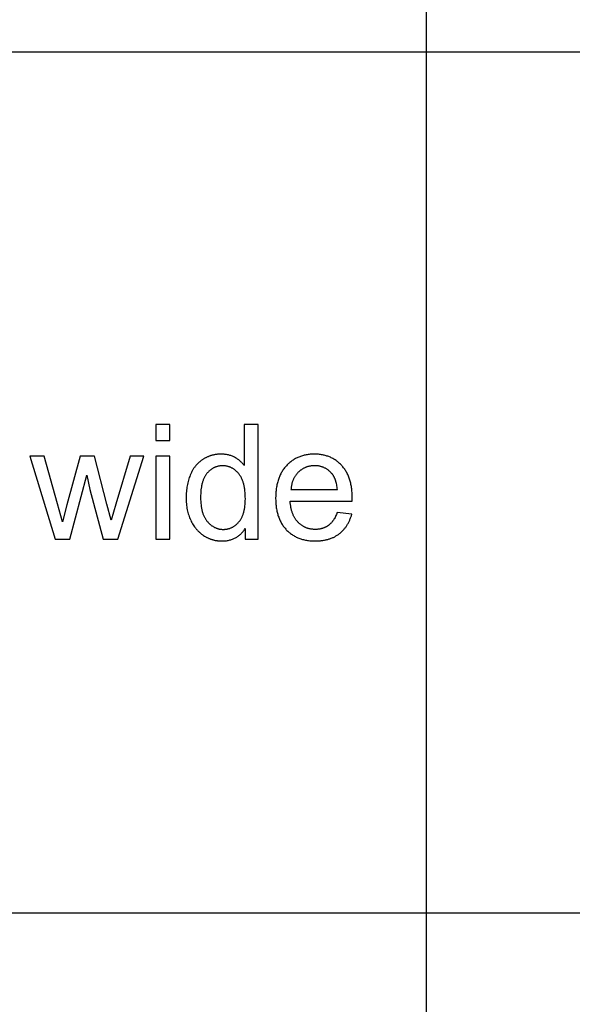
# Model space of a CAD drawing. Units: millimetres. Extents: x 0 to 59700, y 0 to 22500.
# Drawn here: x 1583 to 3508, y 14681 to 18113 of the extents above; entities that cross this region are included whole.
import ezdxf

# ---------------------------------------------------------------- set-up
doc = ezdxf.new("R2010")
doc.units = ezdxf.units.MM
doc.header["$LTSCALE"] = 3
doc.header["$MEASUREMENT"] = 0
doc.layers.add('- TAB', color=4, linetype='Continuous', true_color=0x00ffff)
doc.layers.add('- TITLES', color=7, linetype='Continuous', true_color=0x7fffbf)

msp = doc.modelspace()

# ---------------------------------------------------------------- linework, layer by layer
at = {"layer": '- TAB'}
for points in [[(3000, 0), (3000, 21000)], [(0, 18000), (3000, 18000)], [(3000, 18000), (21900, 18000)], [(0, 15000), (3000, 15000), (21900, 15000), (34500, 15000), (47100, 15000), (59700, 15000)]]:
    msp.add_lwpolyline(points, dxfattribs=at)
at = {"layer": '- TITLES'}
for points in [[(2105.7, 16702.1), (2056.7, 16702.1)], [(2056.7, 16702.1), (2056.7, 16645.7)], [(2105.7, 16645.7), (2105.7, 16702.1)], [(2413.8, 16702.1), (2365, 16702.1)], [(2365, 16702.1), (2365, 16558.7)], [(2413.8, 16302.4), (2413.8, 16702.1)], [(2056.7, 16645.7), (2105.7, 16645.7)], [(1668.7, 16592), (1617.9, 16592)], [(1617.9, 16592), (1706.6, 16302.4)], [(1731.9, 16362.7), (1714.7, 16424.8), (1668.7, 16592)], [(1793, 16592), (1746.9, 16422.4)], [(1843.4, 16592), (1793, 16592)], [(1901.2, 16368.7), (1886.8, 16424), (1843.4, 16592)], [(1967.5, 16592), (1917.9, 16424.6), (1901.2, 16368.7)], [(1924.7, 16302.4), (2015.2, 16592)], [(2015.2, 16592), (1967.5, 16592)], [(2105.7, 16592), (2056.7, 16592)], [(2056.7, 16592), (2056.7, 16302.4)], [(2105.7, 16302.4), (2105.7, 16592)], [(2365, 16558.7), (2363.4, 16560.9), (2361.7, 16563), (2360, 16565.1), (2358.2, 16567.2), (2356.3, 16569.1), (2354.4, 16571.1), (2352.4, 16572.9), (2350.3, 16574.8), (2348.2, 16576.5), (2346, 16578.3), (2343.8, 16579.9), (2341.5, 16581.5), (2339.2, 16583.1), (2336.8, 16584.6), (2334.3, 16586.1), (2331.8, 16587.5), (2329.2, 16588.8), (2326.6, 16590.1), (2323.9, 16591.2), (2321.2, 16592.3), (2318.4, 16593.3), (2315.6, 16594.2), (2312.8, 16595), (2309.9, 16595.8), (2307, 16596.4), (2304, 16597), (2301, 16597.4), (2297.9, 16597.8), (2294.8, 16598.1), (2291.6, 16598.4), (2288.4, 16598.5), (2285.2, 16598.5), (2280.7, 16598.5), (2276.3, 16598.2), (2272, 16597.9), (2269.8, 16597.6), (2267.7, 16597.3), (2265.6, 16597), (2263.5, 16596.7), (2261.4, 16596.3), (2259.3, 16595.9), (2257.3, 16595.4), (2255.2, 16594.9), (2253.2, 16594.4), (2251.1, 16593.8), (2249.1, 16593.2), (2247.1, 16592.6), (2245.1, 16591.9), (2243.2, 16591.2), (2241.2, 16590.4), (2239.3, 16589.6), (2237.3, 16588.8), (2235.4, 16587.9), (2233.5, 16587), (2231.6, 16586.1), (2229.7, 16585.1), (2227.9, 16584.1), (2226, 16583.1), (2224.2, 16582), (2222.3, 16580.9), (2220.5, 16579.7), (2218.7, 16578.5), (2217, 16577.3), (2215.2, 16576), (2213.5, 16574.7), (2211.8, 16573.4), (2210.2, 16572.1), (2208.6, 16570.7), (2207, 16569.3), (2205.4, 16567.8), (2203.9, 16566.3), (2202.4, 16564.8), (2200.9, 16563.3), (2199.4, 16561.7), (2198, 16560.1), (2196.6, 16558.4), (2195.2, 16556.8), (2193.9, 16555.1), (2192.6, 16553.3), (2191.3, 16551.6), (2190, 16549.7), (2188.8, 16547.9), (2187.6, 16546), (2186.4, 16544.1), (2185.3, 16542.2), (2184.2, 16540.2), (2183.1, 16538.2), (2181, 16534.2), (2179, 16529.9), (2177.2, 16525.6), (2175.4, 16521.1), (2173.8, 16516.6), (2172.3, 16512.1), (2170.9, 16507.4), (2169.6, 16502.7), (2168.4, 16498), (2167.3, 16493.2), (2166.3, 16488.3), (2165.5, 16483.3), (2164.8, 16478.3), (2164.1, 16473.2), (2163.6, 16468.1), (2163.2, 16462.9), (2162.9, 16457.6), (2162.8, 16452.3), (2162.7, 16446.9), (2162.8, 16441.4), (2163, 16436), (2163.3, 16430.6), (2163.7, 16425.3), (2164.3, 16420.1), (2165, 16415), (2165.8, 16410), (2166.7, 16405), (2167.8, 16400.2), (2169, 16395.4), (2170.3, 16390.6), (2171.7, 16386), (2173.3, 16381.5), (2174.9, 16377), (2176.7, 16372.6), (2178.7, 16368.3), (2180.7, 16364), (2182.9, 16359.9), (2185.1, 16356), (2187.5, 16352.1), (2189.9, 16348.3), (2192.5, 16344.7), (2195.1, 16341.2), (2196.5, 16339.5), (2197.9, 16337.8), (2199.3, 16336.2), (2200.8, 16334.5), (2202.2, 16333), (2203.7, 16331.4), (2205.2, 16329.9), (2206.8, 16328.4), (2208.4, 16326.9), (2210, 16325.4), (2211.6, 16324), (2213.2, 16322.6), (2214.9, 16321.3), (2216.6, 16320), (2218.3, 16318.7), (2220.1, 16317.4), (2221.9, 16316.2), (2223.7, 16315), (2227.3, 16312.6), (2229.2, 16311.5), (2231, 16310.5), (2232.9, 16309.5), (2234.8, 16308.5), (2236.6, 16307.5), (2238.5, 16306.6), (2240.4, 16305.7), (2242.4, 16304.9), (2244.3, 16304.1), (2246.2, 16303.3), (2248.2, 16302.6), (2250.1, 16301.9), (2252.1, 16301.3), (2254.1, 16300.6), (2256.1, 16300.1), (2258.1, 16299.5), (2260.1, 16299), (2262.1, 16298.5), (2264.2, 16298.1), (2266.2, 16297.7), (2268.3, 16297.4), (2270.4, 16297.1), (2272.4, 16296.8), (2274.5, 16296.5), (2276.6, 16296.3), (2278.8, 16296.2), (2280.9, 16296), (2283, 16295.9), (2287.3, 16295.9), (2290.6, 16295.9), (2293.9, 16296), (2297.1, 16296.2), (2300.3, 16296.5), (2303.4, 16296.9), (2306.5, 16297.4), (2309.5, 16297.9), (2312.4, 16298.6), (2315.3, 16299.3), (2318.2, 16300.1), (2321, 16301), (2323.8, 16301.9), (2326.5, 16303), (2329.1, 16304.1), (2331.7, 16305.3), (2334.3, 16306.6), (2336.8, 16308), (2339.3, 16309.5), (2341.7, 16311.1), (2344, 16312.7), (2346.3, 16314.4), (2348.6, 16316.2), (2350.8, 16318.1), (2352.9, 16320.1), (2355, 16322.2), (2357.1, 16324.3), (2359.1, 16326.5), (2361, 16328.8), (2362.9, 16331.2), (2364.8, 16333.7), (2366.6, 16336.3), (2368.3, 16338.9)], [(2741.3, 16434.7), (2741.6, 16447.7), (2741.4, 16456.6), (2741, 16465.2), (2740.7, 16469.4), (2740.3, 16473.5), (2739.8, 16477.6), (2739.3, 16481.6), (2738.7, 16485.5), (2738, 16489.4), (2737.2, 16493.2), (2736.4, 16497), (2735.5, 16500.7), (2734.5, 16504.3), (2733.5, 16507.9), (2732.4, 16511.4), (2731.2, 16514.9), (2729.9, 16518.2), (2728.6, 16521.6), (2727.2, 16524.8), (2725.7, 16528), (2724.2, 16531.1), (2722.6, 16534.2), (2720.9, 16537.2), (2719.1, 16540.2), (2717.3, 16543), (2715.4, 16545.8), (2713.4, 16548.6), (2711.4, 16551.3), (2709.2, 16553.9), (2707, 16556.5), (2704.8, 16559), (2702.5, 16561.4), (2700.1, 16563.8), (2697.7, 16566.1), (2695.2, 16568.3), (2692.8, 16570.4), (2690.2, 16572.4), (2687.7, 16574.4), (2685, 16576.3), (2682.4, 16578.1), (2679.7, 16579.8), (2677, 16581.5), (2674.2, 16583.1), (2671.4, 16584.6), (2668.5, 16586), (2665.6, 16587.4), (2662.7, 16588.6), (2659.7, 16589.8), (2656.6, 16591), (2653.6, 16592), (2650.5, 16593), (2647.3, 16593.9), (2644.1, 16594.7), (2640.9, 16595.4), (2637.6, 16596.1), (2634.3, 16596.6), (2630.9, 16597.1), (2627.5, 16597.6), (2624.1, 16597.9), (2620.6, 16598.2), (2617.1, 16598.4), (2613.5, 16598.5), (2609.9, 16598.5), (2606.2, 16598.5), (2602.5, 16598.4), (2598.8, 16598.2), (2595.2, 16597.9), (2591.7, 16597.5), (2588.2, 16597.1), (2584.7, 16596.6), (2581.3, 16596), (2577.9, 16595.3), (2574.6, 16594.6), (2571.3, 16593.8), (2568, 16592.8), (2564.8, 16591.9), (2561.7, 16590.8), (2558.6, 16589.7), (2555.5, 16588.4), (2552.5, 16587.1), (2549.5, 16585.8), (2546.5, 16584.3), (2543.6, 16582.8), (2540.8, 16581.1), (2538, 16579.5), (2535.2, 16577.7), (2532.5, 16575.8), (2529.8, 16573.9), (2527.2, 16571.9), (2524.6, 16569.8), (2522, 16567.6), (2519.5, 16565.4), (2517.1, 16563.1), (2514.7, 16560.7), (2512.3, 16558.2), (2510, 16555.6), (2507.7, 16553), (2505.6, 16550.3), (2503.5, 16547.6), (2501.4, 16544.8), (2499.5, 16541.9), (2497.6, 16538.9), (2495.8, 16535.9), (2494.1, 16532.9), (2492.4, 16529.8), (2490.9, 16526.6), (2489.4, 16523.3), (2487.9, 16520), (2486.6, 16516.6), (2485.3, 16513.1), (2484.1, 16509.6), (2482.9, 16506.1), (2481.9, 16502.4), (2480.9, 16498.7), (2479.9, 16494.9), (2479.1, 16491.1), (2478.3, 16487.2), (2477.6, 16483.3), (2477, 16479.2), (2476.5, 16475.1), (2476, 16471), (2475.6, 16466.8), (2475.2, 16462.5), (2475, 16458.2), (2474.8, 16453.7), (2474.7, 16444.7), (2474.8, 16436), (2475, 16431.8), (2475.2, 16427.6), (2475.6, 16423.4), (2476, 16419.4), (2476.4, 16415.4), (2477, 16411.4), (2477.6, 16407.5), (2478.3, 16403.7), (2479.1, 16399.9), (2479.9, 16396.2), (2480.8, 16392.6), (2481.8, 16389), (2482.8, 16385.5), (2484, 16382), (2485.2, 16378.6), (2486.4, 16375.3), (2487.8, 16372), (2489.2, 16368.8), (2490.7, 16365.6), (2492.2, 16362.5), (2493.9, 16359.5), (2495.6, 16356.5), (2497.4, 16353.6), (2499.2, 16350.8), (2501.1, 16348), (2503.1, 16345.3), (2505.2, 16342.6), (2507.4, 16340), (2509.6, 16337.5), (2511.9, 16335), (2514.2, 16332.6), (2516.6, 16330.3), (2519.1, 16328), (2521.6, 16325.8), (2524.1, 16323.7), (2526.8, 16321.7), (2529.4, 16319.7), (2532.1, 16317.9), (2534.9, 16316.1), (2537.7, 16314.4), (2540.6, 16312.7), (2543.5, 16311.1), (2546.5, 16309.7), (2549.5, 16308.2), (2552.5, 16306.9), (2555.7, 16305.6), (2558.8, 16304.5), (2562.1, 16303.4), (2565.3, 16302.3), (2568.7, 16301.4), (2572.1, 16300.5), (2575.5, 16299.7), (2579, 16299), (2582.5, 16298.3), (2586.1, 16297.7), (2589.7, 16297.2), (2593.4, 16296.8), (2597.2, 16296.5), (2600.9, 16296.2), (2604.8, 16296), (2608.7, 16295.9), (2612.6, 16295.9), (2618.9, 16296), (2625, 16296.2), (2630.9, 16296.7), (2633.8, 16297), (2636.7, 16297.4), (2639.6, 16297.8), (2642.4, 16298.3), (2645.2, 16298.8), (2647.9, 16299.3), (2650.6, 16299.9), (2653.3, 16300.6), (2656, 16301.3), (2658.6, 16302), (2661.1, 16302.8), (2663.7, 16303.6), (2666.2, 16304.5), (2668.6, 16305.5), (2671.1, 16306.4), (2673.5, 16307.5), (2675.8, 16308.5), (2678.2, 16309.7), (2680.5, 16310.8), (2682.7, 16312.1), (2684.9, 16313.3), (2687.1, 16314.7), (2689.3, 16316), (2691.4, 16317.4), (2693.5, 16318.9), (2695.5, 16320.4), (2697.5, 16322), (2699.5, 16323.6), (2701.4, 16325.2), (2703.3, 16326.9), (2705.2, 16328.6), (2707, 16330.3), (2708.7, 16332.1), (2710.5, 16333.9), (2712.1, 16335.8), (2713.8, 16337.7), (2715.4, 16339.6), (2717, 16341.6), (2718.5, 16343.6), (2720, 16345.7), (2721.4, 16347.8), (2722.8, 16349.9), (2724.2, 16352.1), (2725.5, 16354.3), (2726.8, 16356.6), (2728.1, 16358.9), (2729.3, 16361.2), (2730.5, 16363.6), (2731.6, 16366), (2732.7, 16368.4), (2733.7, 16370.9), (2734.7, 16373.4), (2735.7, 16376), (2736.6, 16378.6), (2737.5, 16381.2), (2738.4, 16383.9), (2740, 16389.4)], [(2689.8, 16475), (2689.3, 16479.5), (2688.8, 16483.9), (2688.1, 16488.1), (2687.4, 16492.1), (2686.6, 16496.1), (2685.6, 16499.8), (2684.6, 16503.5), (2684.1, 16505.2), (2683.5, 16507), (2682.9, 16508.7), (2682.3, 16510.3), (2681.7, 16512), (2681, 16513.5), (2680.3, 16515.1), (2679.6, 16516.6), (2678.9, 16518.1), (2678.1, 16519.5), (2677.4, 16520.9), (2676.5, 16522.3), (2675.7, 16523.7), (2674.9, 16525), (2674, 16526.2), (2673.1, 16527.5), (2672.2, 16528.7), (2671.2, 16529.8), (2669.8, 16531.6), (2668.3, 16533.2), (2666.7, 16534.9), (2665.2, 16536.5), (2663.6, 16538), (2662, 16539.4), (2660.3, 16540.9), (2658.7, 16542.2), (2657, 16543.5), (2655.2, 16544.8), (2653.5, 16546), (2651.7, 16547.1), (2649.9, 16548.2), (2648.1, 16549.2), (2646.2, 16550.2), (2644.3, 16551.1), (2642.4, 16551.9), (2640.5, 16552.7), (2638.5, 16553.5), (2636.5, 16554.2), (2634.5, 16554.8), (2632.4, 16555.4), (2630.4, 16555.9), (2628.2, 16556.4), (2626.1, 16556.8), (2624, 16557.2), (2621.8, 16557.5), (2619.6, 16557.7), (2617.3, 16557.9), (2615.1, 16558.1), (2612.8, 16558.1), (2610.4, 16558.2), (2608.3, 16558.1), (2606.3, 16558.1), (2604.2, 16558), (2602.2, 16557.8), (2600.1, 16557.6), (2598.1, 16557.4), (2596.2, 16557.1), (2594.2, 16556.8), (2592.3, 16556.4), (2590.4, 16556), (2588.5, 16555.5), (2586.6, 16555), (2584.7, 16554.4), (2582.9, 16553.8), (2581.1, 16553.2), (2579.3, 16552.5), (2577.6, 16551.8), (2575.8, 16551), (2574.1, 16550.2), (2572.4, 16549.3), (2570.7, 16548.4), (2569, 16547.5), (2567.4, 16546.5), (2565.8, 16545.4), (2564.2, 16544.4), (2562.6, 16543.2), (2561.1, 16542.1), (2559.5, 16540.8), (2558, 16539.6), (2556.5, 16538.3), (2555, 16536.9), (2553.6, 16535.5), (2552.2, 16534.1), (2550.8, 16532.6), (2549.5, 16531.2), (2548.2, 16529.6), (2546.9, 16528.1), (2545.7, 16526.5), (2544.5, 16524.9), (2543.4, 16523.3), (2542.3, 16521.6), (2541.2, 16519.9), (2540.2, 16518.2), (2539.2, 16516.4), (2538.3, 16514.6), (2537.4, 16512.8), (2536.5, 16511), (2535.7, 16509.1), (2534.9, 16507.2), (2534.2, 16505.2), (2533.5, 16503.3), (2532.8, 16501.3), (2532.2, 16499.3), (2531.6, 16497.2), (2531.1, 16495.1), (2530.6, 16493), (2530.2, 16490.9), (2529.7, 16488.7), (2529.4, 16486.5), (2529, 16484.2), (2528.7, 16482), (2528.5, 16479.7), (2528.3, 16477.4), (2528.1, 16475)], [(1757.8, 16302.4), (1816.4, 16525.2)], [(1816.4, 16525.2), (1827.6, 16475.8)], [(1827.6, 16475.8), (1873.7, 16302.4)], [(2528.1, 16475), (2689.8, 16475)], [(1746.9, 16422.4), (1731.9, 16362.7)], [(2689.2, 16395.7), (2687.8, 16391.8), (2686.3, 16388.2), (2684.8, 16384.6), (2683.2, 16381.2), (2681.5, 16377.9), (2679.7, 16374.7), (2677.9, 16371.7), (2677, 16370.2), (2676.1, 16368.8), (2675.1, 16367.4), (2674.2, 16366), (2673.2, 16364.7), (2672.2, 16363.4), (2671.2, 16362.1), (2670.1, 16360.9), (2669.1, 16359.7), (2668, 16358.5), (2666.9, 16357.4), (2665.9, 16356.3), (2664.7, 16355.2), (2663.6, 16354.2), (2662.5, 16353.2), (2661.3, 16352.2), (2660.2, 16351.3), (2659, 16350.4), (2657.8, 16349.5), (2656.6, 16348.7), (2655.3, 16347.9), (2654.1, 16347.1), (2652.8, 16346.3), (2651.5, 16345.6), (2650.2, 16344.9), (2648.9, 16344.2), (2647.6, 16343.5), (2646.3, 16342.9), (2644.9, 16342.3), (2643.5, 16341.8), (2642.2, 16341.2), (2640.8, 16340.7), (2639.3, 16340.2), (2637.9, 16339.8), (2636.5, 16339.3), (2635, 16338.9), (2633.5, 16338.6), (2632, 16338.2), (2630.5, 16337.9), (2629, 16337.6), (2627.5, 16337.3), (2625.9, 16337.1), (2624.3, 16336.9), (2622.7, 16336.7), (2621.1, 16336.6), (2619.5, 16336.4), (2616.2, 16336.3), (2612.9, 16336.2), (2610.6, 16336.2), (2608.4, 16336.3), (2606.2, 16336.4), (2604, 16336.6), (2601.9, 16336.8), (2599.7, 16337.1), (2597.6, 16337.4), (2595.5, 16337.8), (2593.4, 16338.2), (2591.4, 16338.7), (2589.4, 16339.2), (2587.4, 16339.8), (2585.4, 16340.4), (2583.5, 16341.1), (2581.5, 16341.8), (2579.6, 16342.6), (2577.7, 16343.4), (2575.9, 16344.2), (2574.1, 16345.2), (2572.3, 16346.1), (2570.5, 16347.1), (2568.7, 16348.2), (2567, 16349.3), (2565.2, 16350.5), (2563.6, 16351.7), (2561.9, 16353), (2560.2, 16354.3), (2558.6, 16355.6), (2557, 16357), (2555.4, 16358.5), (2553.9, 16360), (2552.4, 16361.6), (2550.9, 16363.2), (2549.4, 16364.8), (2548, 16366.5), (2546.6, 16368.3), (2545.3, 16370), (2544, 16371.9), (2542.8, 16373.7), (2541.6, 16375.7), (2540.4, 16377.6), (2539.3, 16379.6), (2538.2, 16381.7), (2537.2, 16383.7), (2536.2, 16385.9), (2535.3, 16388), (2534.3, 16390.3), (2533.5, 16392.5), (2532.7, 16394.8), (2531.9, 16397.2), (2531.1, 16399.6), (2530.4, 16402), (2529.8, 16404.5), (2529.2, 16407), (2528.6, 16409.6), (2528.1, 16412.2), (2527.6, 16414.8), (2527.1, 16417.5), (2526.4, 16423.1), (2525.8, 16428.8), (2525.4, 16434.7)], [(2525.4, 16434.7), (2741.3, 16434.7)], [(2740, 16389.4), (2689.2, 16395.7)], [(2368.3, 16338.9), (2368.3, 16302.4)], [(1706.6, 16302.4), (1757.8, 16302.4)], [(1873.7, 16302.4), (1924.7, 16302.4)], [(2056.7, 16302.4), (2105.7, 16302.4)], [(2368.3, 16302.4), (2413.8, 16302.4)]]:
    msp.add_lwpolyline(points, dxfattribs=at)
msp.add_lwpolyline([(2213.2, 16446.9), (2213.3, 16440.1), (2213.5, 16433.5), (2214, 16427.1), (2214.6, 16420.9), (2215, 16417.9), (2215.5, 16414.9), (2215.9, 16412), (2216.5, 16409.2), (2217, 16406.4), (2217.7, 16403.6), (2218.3, 16400.9), (2219, 16398.3), (2219.8, 16395.7), (2220.6, 16393.2), (2221.4, 16390.8), (2222.3, 16388.4), (2223.3, 16386), (2224.3, 16383.7), (2225.3, 16381.5), (2226.4, 16379.3), (2227.5, 16377.2), (2228.6, 16375.1), (2229.9, 16373.1), (2231.1, 16371.1), (2232.4, 16369.2), (2233.8, 16367.3), (2235.2, 16365.5), (2236.6, 16363.8), (2238.1, 16362.1), (2239.6, 16360.4), (2241.1, 16358.8), (2242.6, 16357.3), (2244.2, 16355.8), (2245.7, 16354.4), (2247.3, 16353), (2248.9, 16351.7), (2250.5, 16350.4), (2252.1, 16349.2), (2253.7, 16348.1), (2255.4, 16347), (2257.1, 16345.9), (2258.8, 16344.9), (2260.5, 16344), (2262.2, 16343.1), (2263.9, 16342.3), (2265.7, 16341.5), (2267.4, 16340.8), (2269.2, 16340.1), (2271, 16339.5), (2272.9, 16338.9), (2274.7, 16338.4), (2276.5, 16337.9), (2278.4, 16337.5), (2280.3, 16337.2), (2282.2, 16336.9), (2284.1, 16336.7), (2286.1, 16336.5), (2288, 16336.3), (2290, 16336.2), (2292, 16336.2), (2294, 16336.2), (2296, 16336.3), (2297.9, 16336.5), (2299.9, 16336.6), (2301.8, 16336.9), (2303.7, 16337.1), (2305.6, 16337.5), (2307.4, 16337.9), (2309.3, 16338.3), (2311.1, 16338.8), (2312.9, 16339.3), (2314.7, 16339.9), (2316.5, 16340.6), (2318.3, 16341.3), (2320, 16342), (2321.7, 16342.8), (2323.4, 16343.6), (2325.1, 16344.5), (2326.8, 16345.5), (2328.4, 16346.5), (2330, 16347.6), (2331.6, 16348.7), (2333.2, 16349.8), (2334.8, 16351), (2336.3, 16352.3), (2337.9, 16353.6), (2339.4, 16355), (2340.9, 16356.4), (2342.3, 16357.8), (2343.8, 16359.3), (2345.2, 16360.9), (2346.6, 16362.5), (2348, 16364.2), (2349.4, 16365.9), (2350.7, 16367.7), (2351.9, 16369.5), (2353.1, 16371.4), (2354.3, 16373.4), (2355.4, 16375.4), (2356.5, 16377.4), (2357.5, 16379.5), (2358.5, 16381.7), (2359.4, 16383.9), (2360.3, 16386.2), (2361.2, 16388.5), (2362, 16390.9), (2362.8, 16393.3), (2363.5, 16395.8), (2364.2, 16398.3), (2364.8, 16400.9), (2365.4, 16403.5), (2366, 16406.2), (2366.5, 16409), (2366.9, 16411.8), (2367.7, 16417.6), (2368.3, 16423.6), (2368.8, 16429.8), (2369, 16436.2), (2369.1, 16442.8), (2369, 16450.1), (2368.8, 16457.2), (2368.3, 16464), (2367.7, 16470.6), (2366.9, 16476.9), (2366.4, 16480), (2365.9, 16483), (2365.4, 16485.9), (2364.7, 16488.8), (2364.1, 16491.6), (2363.4, 16494.4), (2362.7, 16497.1), (2361.9, 16499.7), (2361.1, 16502.3), (2360.2, 16504.8), (2359.3, 16507.2), (2358.3, 16509.6), (2357.3, 16511.9), (2356.2, 16514.2), (2355.2, 16516.4), (2354, 16518.5), (2352.8, 16520.6), (2351.6, 16522.6), (2350.3, 16524.6), (2349, 16526.5), (2347.6, 16528.3), (2346.2, 16530.1), (2344.8, 16531.8), (2343.3, 16533.5), (2341.8, 16535.1), (2340.3, 16536.6), (2338.8, 16538.1), (2337.3, 16539.5), (2335.7, 16540.9), (2334.1, 16542.3), (2332.5, 16543.5), (2330.9, 16544.8), (2329.2, 16545.9), (2327.6, 16547), (2325.9, 16548.1), (2324.2, 16549.1), (2322.4, 16550), (2320.7, 16550.9), (2318.9, 16551.8), (2317.1, 16552.6), (2315.3, 16553.3), (2313.4, 16554), (2311.6, 16554.6), (2309.7, 16555.2), (2307.8, 16555.7), (2305.9, 16556.2), (2303.9, 16556.6), (2302, 16556.9), (2300, 16557.2), (2298, 16557.5), (2296, 16557.7), (2293.9, 16557.8), (2291.9, 16557.9), (2289.8, 16557.9), (2287.8, 16557.9), (2285.7, 16557.8), (2283.7, 16557.7), (2281.8, 16557.5), (2279.8, 16557.2), (2277.9, 16557), (2276, 16556.6), (2274.1, 16556.2), (2272.2, 16555.8), (2270.4, 16555.3), (2268.6, 16554.7), (2266.8, 16554.1), (2265, 16553.5), (2263.2, 16552.8), (2261.5, 16552), (2259.8, 16551.2), (2258.1, 16550.4), (2256.4, 16549.4), (2254.7, 16548.5), (2253.1, 16547.5), (2251.5, 16546.4), (2249.9, 16545.3), (2248.3, 16544.1), (2246.8, 16542.9), (2245.2, 16541.6), (2243.7, 16540.3), (2242.2, 16538.9), (2240.8, 16537.4), (2239.3, 16536), (2237.9, 16534.4), (2236.5, 16532.8), (2235.1, 16531.2), (2233.8, 16529.5), (2232.5, 16527.7), (2231.2, 16525.9), (2230, 16524), (2228.8, 16522.1), (2227.7, 16520.1), (2226.6, 16518), (2225.5, 16515.9), (2224.5, 16513.7), (2223.5, 16511.5), (2222.6, 16509.2), (2221.7, 16506.8), (2220.9, 16504.4), (2220.1, 16501.9), (2219.4, 16499.4), (2218.7, 16496.8), (2218, 16494.1), (2217.4, 16491.4), (2216.8, 16488.6), (2216.3, 16485.7), (2215.8, 16482.8), (2215.3, 16479.9), (2214.5, 16473.8), (2213.9, 16467.4), (2213.5, 16460.8), (2213.3, 16454)], close=True, dxfattribs=at)

doc.saveas('drawing.dxf')
